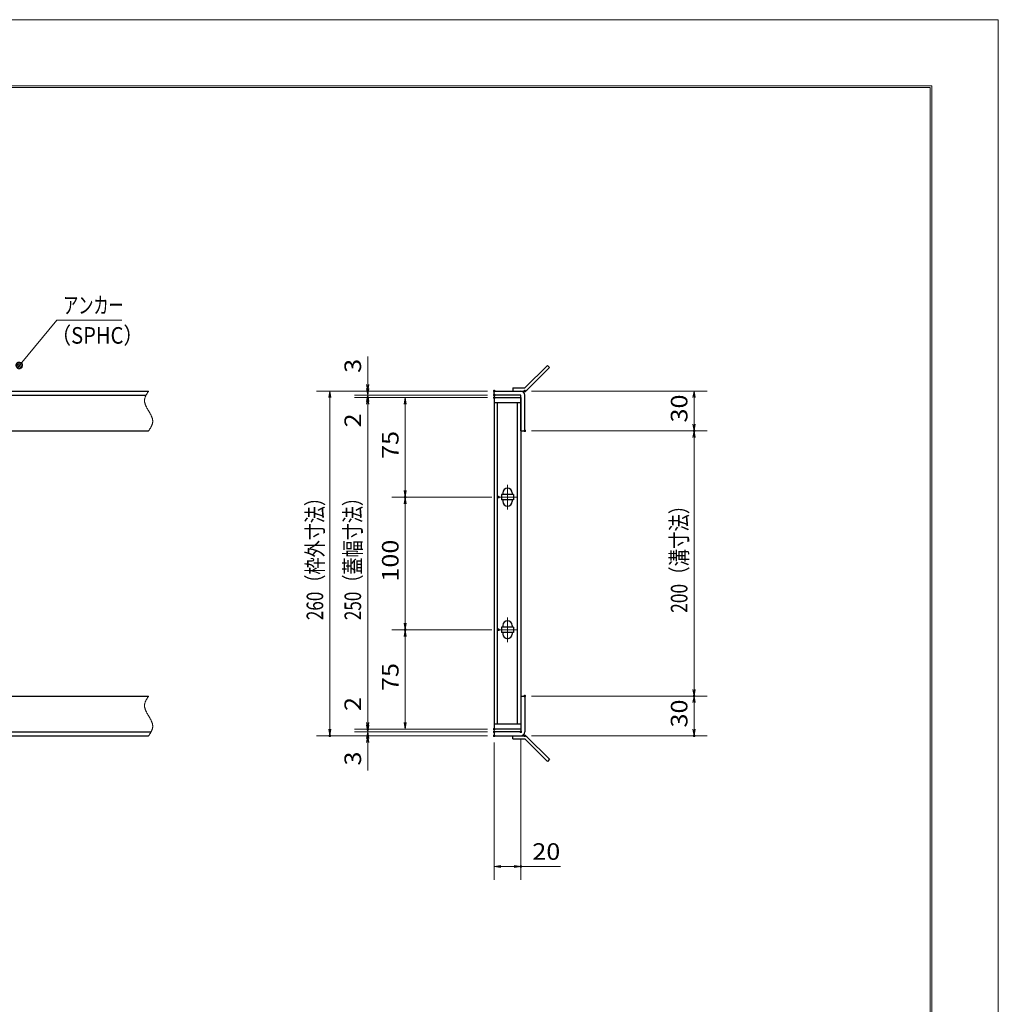
# Model space of a CAD drawing. Units: millimetres. Extents: x -1050 to 1050, y -743 to 742.
# Drawn here: x 312 to 1050, y 0 to 742 of the extents above; entities that cross this region are included whole.
import ezdxf

# ---------------------------------------------------------------- set-up
doc = ezdxf.new("R2010")
doc.units = ezdxf.units.MM
doc.header["$LTSCALE"] = 5
doc.linetypes.add('JWW_CENTER1', pattern=[6.773333, 4.233333, -0.846667, 0.846667, -0.846667])
doc.linetypes.add('JWW_PHANTOM1', pattern=[6.773333, 3.386667, -0.846667, 0.423333, -0.846667, 0.423333, -0.846667])
for name, color, linetype in [('7-図\u3000枠', 7, 'Continuous'), ('アンカー', 7, 'Continuous'), ('中心線', 7, 'Continuous'), ('寸法注釈', 7, 'Continuous'), ('想像線', 7, 'Continuous'), ('枠', 7, 'Continuous'), ('蓋', 7, 'Continuous')]:
    doc.layers.add(name, color=color, linetype=linetype)
doc.styles.add('ＭＳ ゴシック', font='txt', dxfattribs={"height": 1})

# ---------------------------------------------------------------- blocks, each defined once
blk = doc.blocks.new('_OPEN_0-3_')
at = {"layer": '寸法注釈', "color": 2, "linetype": 'Continuous', "lineweight": 5}
for p, q in [((-1, 0.17), (0, 0)), ((0, 0), (-1, -0.17)), ((0, 0), (-1, 0))]:
    blk.add_line(p, q, dxfattribs=at)
blk = doc.blocks.new('A$C4F066A7F_0-1_')
at = {"layer": 'アンカー', "color": 7, "linetype": 'Continuous', "lineweight": 25}
for p, q in [((0, 19.3), (9.05, 19.3)), ((0, 17), (0, 19.3)), ((0, 17), (9.05, 17)), ((26.05, 0), (9.05, 17)), ((27.68, 1.63), (10.67, 18.63)), ((27.68, 1.63), (26.05, 0))]:
    blk.add_line(p, q, dxfattribs=at)
blk.add_arc((9.05, 17), 2.3, 45, 90, dxfattribs=at)
blk = doc.blocks.new('A$C6EB770D1_0-1_')
at = {"layer": 'アンカー', "color": 7, "linetype": 'Continuous', "lineweight": 25}
for p, q in [((26.05, 19.3), (9.05, 2.3)), ((27.68, 17.68), (10.67, 0.67)), ((27.68, 17.68), (26.05, 19.3)), ((0, 2.3), (9.05, 2.3)), ((0, 2.3), (0, 0)), ((0, 0), (9.05, 0))]:
    blk.add_line(p, q, dxfattribs=at)
blk.add_arc((9.05, 2.3), 2.3, 270, 315, dxfattribs=at)
blk = doc.blocks.new('_Dot_0-3_')
at = {"layer": '寸法注釈', "color": 2, "linetype": 'Continuous', "lineweight": 5}
for p, q in [((-0.5, 0), (-1, 0)), ((-0.48, 0.12), (-0.5, 0.06)), ((-0.5, 0.06), (-0.5, 0)), ((-0.5, 0), (-0.5, -0.06)), ((0, 0), (-0.5, 0)), ((-0.5, 0), (0, 0)), ((-0.46, 0.18), (-0.48, 0.12)), ((-0.44, 0.24), (-0.46, 0.18)), ((-0.4, 0.29), (-0.44, 0.24)), ((-0.36, 0.34), (-0.4, 0.29)), ((-0.32, 0.39), (-0.36, 0.34)), ((-0.27, 0.42), (-0.32, 0.39)), ((-0.21, 0.45), (-0.27, 0.42)), ((-0.15, 0.48), (-0.21, 0.45)), ((-0.09, 0.49), (-0.15, 0.48)), ((-0.03, 0.5), (-0.09, 0.49)), ((0.03, 0.5), (-0.03, 0.5)), ((0.5, 0), (0, 0)), ((0, 0), (0, 0)), ((0, 0), (0, 0)), ((0, 0), (0, 0)), ((0, 0), (0, 0)), ((0, 0), (0, 0)), ((0, 0), (0, 0)), ((0, 0), (0, 0)), ((0, 0), (0, 0)), ((0, 0), (0, 0)), ((0, 0), (0, 0)), ((0, 0), (0, 0)), ((0, 0), (0, 0)), ((0, 0), (0, 0)), ((0, 0), (0, 0)), ((0, 0), (0, 0)), ((0, 0), (0, 0)), ((0, 0), (0, 0)), ((0, 0), (0, 0)), ((0, 0), (0, 0)), ((0, 0), (0, 0)), ((0, 0), (0, 0)), ((0, 0), (0, 0)), ((0, 0), (0, 0)), ((0, 0), (0, 0)), ((0, 0), (0, 0)), ((0, 0), (0, 0)), ((0, 0), (0, 0)), ((0, 0), (0, 0)), ((0, 0), (0, 0)), ((0, 0), (0, 0)), ((0, 0), (0, 0)), ((0, 0), (0, 0)), ((0, 0), (0, 0)), ((0, 0), (0, 0)), ((0, 0), (0, 0)), ((0, 0), (0, 0)), ((0, 0), (0, 0)), ((0, 0), (0, 0)), ((0, 0), (0, 0)), ((0, 0), (0, 0)), ((0, 0), (0, 0)), ((0, 0), (0, 0)), ((0, 0), (0, 0)), ((0, 0), (0, 0)), ((0, 0), (0, 0)), ((0, 0), (0, 0)), ((0, 0), (0, 0)), ((0, 0), (0, 0)), ((0, 0), (0, 0)), ((0, 0), (0, 0)), ((0, 0), (0.5, 0)), ((0.09, 0.49), (0.03, 0.5)), ((0.15, 0.48), (0.09, 0.49)), ((0.21, 0.45), (0.15, 0.48)), ((0.27, 0.42), (0.21, 0.45)), ((0.32, 0.39), (0.27, 0.42)), ((0.36, 0.34), (0.32, 0.39)), ((0.4, 0.29), (0.36, 0.34)), ((0.44, 0.24), (0.4, 0.29)), ((0.46, 0.18), (0.44, 0.24)), ((0.48, 0.12), (0.46, 0.18)), ((0.5, 0.06), (0.48, 0.12)), ((0.5, 0), (0.5, 0.06)), ((-0.5, -0.06), (-0.48, -0.12)), ((-0.48, -0.12), (-0.46, -0.18)), ((-0.46, -0.18), (-0.44, -0.24)), ((-0.44, -0.24), (-0.4, -0.29)), ((-0.4, -0.29), (-0.36, -0.34)), ((-0.36, -0.34), (-0.32, -0.39)), ((-0.32, -0.39), (-0.27, -0.42)), ((-0.27, -0.42), (-0.21, -0.45)), ((-0.21, -0.45), (-0.15, -0.48)), ((-0.15, -0.48), (-0.09, -0.49)), ((-0.09, -0.49), (-0.03, -0.5)), ((-0.03, -0.5), (0.03, -0.5)), ((0.03, -0.5), (0.09, -0.49)), ((0.09, -0.49), (0.15, -0.48)), ((0.15, -0.48), (0.21, -0.45)), ((0.21, -0.45), (0.27, -0.42)), ((0.27, -0.42), (0.32, -0.39)), ((0.32, -0.39), (0.36, -0.34)), ((0.36, -0.34), (0.4, -0.29)), ((0.4, -0.29), (0.44, -0.24)), ((0.44, -0.24), (0.46, -0.18)), ((0.46, -0.18), (0.48, -0.12)), ((0.48, -0.12), (0.5, -0.06)), ((0.5, -0.06), (0.5, 0))]:
    blk.add_line(p, q, dxfattribs=at)
at = {"layer": '寸法注釈', "color": 2, "linetype": 'Continuous', "lineweight": 20}
for p, q in [((0.49, 0.1), (-0.49, 0.1)), ((0.4, 0.3), (-0.4, 0.3)), ((0.46, -0.2), (-0.46, -0.2)), ((0.3, -0.4), (-0.3, -0.4))]:
    blk.add_line(p, q, dxfattribs=at)

msp = doc.modelspace()

# ---------------------------------------------------------------- linework, layer by layer
at = {"layer": '7-図\u3000枠', "color": 4, "linetype": 'Continuous', "lineweight": 5}
for p, q in [((-975, 692.5), (1000, 692.5)), ((-973.75, 691.25), (998.75, 691.25)), ((998.75, -691.25), (998.75, 691.25)), ((1000, 692.5), (1000, -692.5))]:
    msp.add_line(p, q, dxfattribs=at)
at = {"layer": 'DEFPOINTS', "color": 4, "linetype": 'Continuous', "lineweight": 5}
for p, q in [((-1050, 742.5), (1050, 742.5)), ((1050, 742.5), (1050, -742.5))]:
    msp.add_line(p, q, dxfattribs=at)
at = {"layer": 'DEFPOINTS', "color": 4, "linetype": 'Continuous', "lineweight": 5, "const_width": 1}
for points in [[(575.18, 462.47, 0.414214), (574.68, 462.97, 0.414214), (574.18, 462.47, 0.414214), (574.68, 461.97, 0.414214)], [(670.56, 462.47, 0.414214), (670.06, 462.97, 0.414214), (669.56, 462.47, 0.414214), (670.06, 461.97, 0.414214)], [(670.56, 462.47, 0.414214), (670.06, 462.97, 0.414214), (669.56, 462.47, 0.414214), (670.06, 461.97, 0.414214)], [(670.56, 459.47, 0.414214), (670.06, 459.97, 0.414214), (669.56, 459.47, 0.414214), (670.06, 458.97, 0.414214)], [(670.56, 459.47, 0.414214), (670.06, 459.97, 0.414214), (669.56, 459.47, 0.414214), (670.06, 458.97, 0.414214)], [(693.61, 462.47, 0.414214), (693.11, 462.97, 0.414214), (692.61, 462.47, 0.414214), (693.11, 461.97, 0.414214)], [(575.18, 457.47, 0.414214), (574.68, 457.97, 0.414214), (574.18, 457.47, 0.414214), (574.68, 456.97, 0.414214)], [(670.56, 457.47, 0.414214), (670.06, 457.97, 0.414214), (669.56, 457.47, 0.414214), (670.06, 456.97, 0.414214)], [(670.56, 457.47, 0.414214), (670.06, 457.97, 0.414214), (669.56, 457.47, 0.414214), (670.06, 456.97, 0.414214)], [(670.56, 457.47, 0.414214), (670.06, 457.97, 0.414214), (669.56, 457.47, 0.414214), (670.06, 456.97, 0.414214)], [(693.61, 432.47, 0.414214), (693.11, 432.97, 0.414214), (692.61, 432.47, 0.414214), (693.11, 431.97, 0.414214)], [(693.61, 432.47, 0.414214), (693.11, 432.97, 0.414214), (692.61, 432.47, 0.414214), (693.11, 431.97, 0.414214)], [(821.18, 432.47, 0.414214), (820.68, 432.97, 0.414214), (820.18, 432.47, 0.414214), (820.68, 431.97, 0.414214)], [(603.44, 382.47, 0.414214), (602.94, 382.97, 0.414214), (602.44, 382.47, 0.414214), (602.94, 381.97, 0.414214)], [(673.75, 382.47, 0.414214), (673.25, 382.97, 0.414214), (672.75, 382.47, 0.414214), (673.25, 381.97, 0.414214)], [(673.75, 382.47, 0.414214), (673.25, 382.97, 0.414214), (672.75, 382.47, 0.414214), (673.25, 381.97, 0.414214)], [(603.44, 282.47, 0.414214), (602.94, 282.97, 0.414214), (602.44, 282.47, 0.414214), (602.94, 281.97, 0.414214)], [(603.44, 282.47, 0.414214), (602.94, 282.97, 0.414214), (602.44, 282.47, 0.414214), (602.94, 281.97, 0.414214)], [(673.75, 282.47, 0.414214), (673.25, 282.97, 0.414214), (672.75, 282.47, 0.414214), (673.25, 281.97, 0.414214)], [(673.75, 282.47, 0.414214), (673.25, 282.97, 0.414214), (672.75, 282.47, 0.414214), (673.25, 281.97, 0.414214)], [(693.56, 232.47, 0.414214), (693.06, 232.97, 0.414214), (692.56, 232.47, 0.414214), (693.06, 231.97, 0.414214)], [(693.56, 232.47, 0.414214), (693.06, 232.97, 0.414214), (692.56, 232.47, 0.414214), (693.06, 231.97, 0.414214)], [(821.18, 232.47, 0.414214), (820.68, 232.97, 0.414214), (820.18, 232.47, 0.414214), (820.68, 231.97, 0.414214)], [(575.18, 207.47, 0.414214), (574.68, 207.97, 0.414214), (574.18, 207.47, 0.414214), (574.68, 206.97, 0.414214)], [(575.18, 207.47, 0.414214), (574.68, 207.97, 0.414214), (574.18, 207.47, 0.414214), (574.68, 206.97, 0.414214)], [(670.56, 207.47, 0.414214), (670.06, 207.97, 0.414214), (669.56, 207.47, 0.414214), (670.06, 206.97, 0.414214)], [(670.56, 207.47, 0.414214), (670.06, 207.97, 0.414214), (669.56, 207.47, 0.414214), (670.06, 206.97, 0.414214)], [(670.56, 207.47, 0.414214), (670.06, 207.97, 0.414214), (669.56, 207.47, 0.414214), (670.06, 206.97, 0.414214)], [(546.64, 202.47, 0.414214), (546.14, 202.97, 0.414214), (545.64, 202.47, 0.414214), (546.14, 201.97, 0.414214)], [(575.18, 202.47, 0.414214), (574.68, 202.97, 0.414214), (574.18, 202.47, 0.414214), (574.68, 201.97, 0.414214)], [(670.56, 205.47, 0.414214), (670.06, 205.97, 0.414214), (669.56, 205.47, 0.414214), (670.06, 204.97, 0.414214)], [(670.56, 205.47, 0.414214), (670.06, 205.97, 0.414214), (669.56, 205.47, 0.414214), (670.06, 204.97, 0.414214)], [(670.56, 202.47, 0.414214), (670.06, 202.97, 0.414214), (669.56, 202.47, 0.414214), (670.06, 201.97, 0.414214)], [(670.56, 202.47, 0.414214), (670.06, 202.97, 0.414214), (669.56, 202.47, 0.414214), (670.06, 201.97, 0.414214)], [(670.56, 202.47, 0.414214), (670.06, 202.97, 0.414214), (669.56, 202.47, 0.414214), (670.06, 201.97, 0.414214)], [(690.56, 205.47, 0.414214), (690.06, 205.97, 0.414214), (689.56, 205.47, 0.414214), (690.06, 204.97, 0.414214)], [(693.61, 202.47, 0.414214), (693.11, 202.97, 0.414214), (692.61, 202.47, 0.414214), (693.11, 201.97, 0.414214)], [(821.18, 202.47, 0.414214), (820.68, 202.97, 0.414214), (820.18, 202.47, 0.414214), (820.68, 201.97, 0.414214)], [(690.56, 103.95, 0.414214), (690.06, 104.45, 0.414214), (689.56, 103.95, 0.414214), (690.06, 103.45, 0.414214)]]:
    msp.add_lwpolyline(points, format="xyb", close=True, dxfattribs=at)
at = {"layer": '中心線', "color": 6, "linetype": 'JWW_CENTER1', "lineweight": 18}
for p, q in [((680.06, 391.78), (680.06, 373.17)), ((686.87, 382.47), (673.25, 382.47)), ((680.06, 291.78), (680.06, 273.17)), ((686.87, 282.47), (673.25, 282.47))]:
    msp.add_line(p, q, dxfattribs=at)
at = {"layer": '寸法注釈', "color": 2, "linetype": 'Continuous', "lineweight": 18}
for p, q in [((340.42, 515.97), (312.7, 482.54)), ((389.48, 515.97), (340.42, 515.97)), ((574.68, 467.47), (574.68, 488.59)), ((574.68, 464.47), (574.68, 469.47)), ((665.06, 462.47), (536.14, 462.47)), ((665.06, 462.47), (564.68, 462.47)), ((574.68, 459.47), (574.68, 462.47)), ((698.11, 462.47), (830.68, 462.47)), ((546.14, 457.47), (546.14, 207.47)), ((665.06, 459.47), (564.68, 459.47)), ((665.06, 459.47), (564.68, 459.47)), ((665.06, 457.47), (564.68, 457.47)), ((665.06, 457.47), (564.68, 457.47)), ((574.68, 459.47), (574.68, 457.47)), ((574.68, 454.47), (574.68, 449.47)), ((665.06, 457.47), (592.94, 457.47)), ((820.68, 457.47), (820.68, 437.47)), ((574.68, 452.47), (574.68, 212.47)), ((574.68, 452.47), (574.68, 431.36)), ((602.94, 452.47), (602.94, 387.47)), ((698.11, 432.47), (830.68, 432.47)), ((698.11, 432.47), (830.68, 432.47)), ((820.68, 427.47), (820.68, 237.47)), ((668.25, 382.47), (592.94, 382.47)), ((668.25, 382.47), (592.94, 382.47)), ((602.94, 377.47), (602.94, 287.47)), ((668.25, 282.47), (592.94, 282.47)), ((668.25, 282.47), (592.94, 282.47)), ((602.94, 212.47), (602.94, 277.48)), ((574.68, 212.47), (574.68, 233.59)), ((698.06, 232.47), (830.68, 232.47)), ((698.06, 232.47), (830.68, 232.47)), ((820.68, 227.47), (820.68, 207.47)), ((574.68, 210.47), (574.68, 215.47)), ((665.06, 202.47), (536.14, 202.47)), ((665.06, 207.47), (564.68, 207.47)), ((665.06, 207.47), (564.68, 207.47)), ((665.06, 205.47), (564.68, 205.47)), ((665.06, 205.47), (564.68, 205.47)), ((665.06, 202.47), (564.68, 202.47)), ((574.68, 205.47), (574.68, 207.47)), ((574.68, 205.47), (574.68, 202.47)), ((665.06, 207.47), (592.94, 207.47)), ((698.11, 202.47), (830.68, 202.47)), ((574.68, 200.47), (574.68, 195.47)), ((574.68, 197.47), (574.68, 176.36)), ((670.06, 197.47), (670.06, 93.95)), ((690.06, 200.47), (690.06, 93.95)), ((675.06, 103.95), (685.06, 103.95)), ((690.06, 103.95), (719.91, 103.95))]:
    msp.add_line(p, q, dxfattribs=at)
at = {"layer": '想像線', "color": 4, "linetype": 'JWW_PHANTOM1', "lineweight": 15}
for p, q in [((408.25, 460.42), (408.08, 460.13)), ((408.43, 460.71), (408.25, 460.42)), ((408.61, 461.01), (408.43, 460.71)), ((408.79, 461.3), (408.61, 461.01)), ((408.98, 461.59), (408.79, 461.3)), ((409.17, 461.89), (408.98, 461.59)), ((409.36, 462.18), (409.17, 461.89)), ((409.55, 462.47), (409.36, 462.18)), ((406.47, 455.68), (406.46, 455.38)), ((406.46, 455.38), (406.46, 455.08)), ((406.46, 455.08), (406.48, 454.78)), ((406.5, 455.98), (406.47, 455.68)), ((406.48, 454.78), (406.51, 454.48)), ((406.54, 456.28), (406.5, 455.98)), ((406.51, 454.48), (406.55, 454.18)), ((406.59, 456.58), (406.54, 456.28)), ((406.55, 454.18), (406.6, 453.88)), ((406.66, 456.87), (406.59, 456.58)), ((406.6, 453.88), (406.67, 453.57)), ((406.74, 457.17), (406.66, 456.87)), ((406.67, 453.57), (406.74, 453.27)), ((406.83, 457.47), (406.74, 457.17)), ((406.74, 453.27), (406.83, 452.97)), ((406.94, 457.76), (406.83, 457.47)), ((406.83, 452.97), (406.93, 452.67)), ((407.05, 458.06), (406.94, 457.76)), ((407.17, 458.36), (407.05, 458.06)), ((407.3, 458.65), (407.17, 458.36)), ((407.44, 458.95), (407.3, 458.65)), ((407.59, 459.24), (407.44, 458.95)), ((407.75, 459.54), (407.59, 459.24)), ((407.91, 459.83), (407.75, 459.54)), ((408.08, 460.13), (407.91, 459.83)), ((406.93, 452.67), (407.03, 452.36)), ((407.03, 452.36), (407.15, 452.06)), ((407.15, 452.06), (407.27, 451.75)), ((407.27, 451.75), (407.4, 451.45)), ((407.4, 451.45), (407.54, 451.14)), ((407.54, 451.14), (407.68, 450.84)), ((407.68, 450.84), (407.83, 450.53)), ((407.83, 450.53), (407.99, 450.23)), ((407.99, 450.23), (408.15, 449.92)), ((408.15, 449.92), (408.32, 449.62)), ((408.32, 449.62), (408.48, 449.31)), ((408.48, 449.31), (408.66, 449.01)), ((408.66, 449.01), (408.83, 448.7)), ((408.83, 448.7), (409.01, 448.39)), ((409.01, 448.39), (409.19, 448.09)), ((409.19, 448.09), (409.37, 447.78)), ((409.37, 447.78), (409.55, 447.47)), ((409.73, 447.17), (409.55, 447.47)), ((409.91, 446.86), (409.73, 447.17)), ((410.09, 446.56), (409.91, 446.86)), ((410.27, 446.25), (410.09, 446.56)), ((410.44, 445.94), (410.27, 446.25)), ((410.62, 445.64), (410.44, 445.94)), ((410.78, 445.33), (410.62, 445.64)), ((410.95, 445.03), (410.78, 445.33)), ((411.11, 444.72), (410.95, 445.03)), ((411.27, 444.42), (411.11, 444.72)), ((411.42, 444.11), (411.27, 444.42)), ((411.56, 443.81), (411.42, 444.11)), ((411.7, 443.5), (411.56, 443.81)), ((411.83, 443.2), (411.7, 443.5)), ((411.95, 442.89), (411.83, 443.2)), ((412.07, 442.59), (411.95, 442.89)), ((412.17, 442.28), (412.07, 442.59)), ((412.27, 441.98), (412.17, 442.28)), ((412.36, 441.68), (412.27, 441.98)), ((412.43, 441.38), (412.36, 441.68)), ((412.36, 437.78), (412.44, 438.08)), ((412.5, 441.07), (412.43, 441.38)), ((412.44, 438.08), (412.51, 438.37)), ((412.55, 440.77), (412.5, 441.07)), ((412.51, 438.37), (412.56, 438.67)), ((412.59, 440.47), (412.55, 440.77)), ((412.56, 438.67), (412.6, 438.97)), ((412.62, 440.17), (412.59, 440.47)), ((412.6, 438.97), (412.63, 439.27)), ((412.64, 439.87), (412.62, 440.17)), ((412.63, 439.27), (412.64, 439.57)), ((412.64, 439.57), (412.64, 439.87)), ((409.55, 432.47), (409.74, 432.77)), ((409.74, 432.77), (409.93, 433.06)), ((409.93, 433.06), (410.12, 433.36)), ((410.12, 433.36), (410.31, 433.65)), ((410.31, 433.65), (410.49, 433.94)), ((410.49, 433.94), (410.67, 434.24)), ((410.67, 434.24), (410.85, 434.53)), ((410.85, 434.53), (411.02, 434.82)), ((411.02, 434.82), (411.19, 435.12)), ((411.19, 435.12), (411.35, 435.41)), ((411.35, 435.41), (411.51, 435.71)), ((411.51, 435.71), (411.66, 436)), ((411.66, 436), (411.8, 436.3)), ((411.8, 436.3), (411.93, 436.59)), ((411.93, 436.59), (412.05, 436.89)), ((412.05, 436.89), (412.16, 437.19)), ((412.16, 437.19), (412.27, 437.48)), ((412.27, 437.48), (412.36, 437.78)), ((408.25, 230.42), (408.08, 230.13)), ((408.43, 230.71), (408.25, 230.42)), ((408.61, 231.01), (408.43, 230.71)), ((408.79, 231.3), (408.61, 231.01)), ((408.98, 231.59), (408.79, 231.3)), ((409.17, 231.89), (408.98, 231.59)), ((409.36, 232.18), (409.17, 231.89)), ((409.55, 232.47), (409.36, 232.18)), ((406.47, 225.68), (406.46, 225.38)), ((406.46, 225.38), (406.46, 225.08)), ((406.46, 225.08), (406.48, 224.78)), ((406.5, 225.98), (406.47, 225.68)), ((406.48, 224.78), (406.51, 224.48)), ((406.54, 226.28), (406.5, 225.98)), ((406.51, 224.48), (406.55, 224.18)), ((406.59, 226.58), (406.54, 226.28)), ((406.55, 224.18), (406.6, 223.88)), ((406.66, 226.87), (406.59, 226.58)), ((406.6, 223.88), (406.67, 223.57)), ((406.74, 227.17), (406.66, 226.87)), ((406.67, 223.57), (406.74, 223.27)), ((406.83, 227.47), (406.74, 227.17)), ((406.74, 223.27), (406.83, 222.97)), ((406.94, 227.76), (406.83, 227.47)), ((406.83, 222.97), (406.93, 222.67)), ((407.05, 228.06), (406.94, 227.76)), ((407.17, 228.36), (407.05, 228.06)), ((407.3, 228.65), (407.17, 228.36)), ((407.44, 228.95), (407.3, 228.65)), ((407.59, 229.24), (407.44, 228.95)), ((407.75, 229.54), (407.59, 229.24)), ((407.91, 229.83), (407.75, 229.54)), ((408.08, 230.13), (407.91, 229.83)), ((406.93, 222.67), (407.03, 222.36)), ((407.03, 222.36), (407.15, 222.06)), ((407.15, 222.06), (407.27, 221.75)), ((407.27, 221.75), (407.4, 221.45)), ((407.4, 221.45), (407.54, 221.14)), ((407.54, 221.14), (407.68, 220.84)), ((407.68, 220.84), (407.83, 220.53)), ((407.83, 220.53), (407.99, 220.23)), ((407.99, 220.23), (408.15, 219.92)), ((408.15, 219.92), (408.32, 219.62)), ((408.32, 219.62), (408.48, 219.31)), ((408.48, 219.31), (408.66, 219.01)), ((408.66, 219.01), (408.83, 218.7)), ((408.83, 218.7), (409.01, 218.39)), ((409.01, 218.39), (409.19, 218.09)), ((409.19, 218.09), (409.37, 217.78)), ((409.37, 217.78), (409.55, 217.47)), ((409.73, 217.17), (409.55, 217.47)), ((409.55, 217.47), (409.55, 217.47)), ((409.91, 216.86), (409.73, 217.17)), ((410.09, 216.56), (409.91, 216.86)), ((410.27, 216.25), (410.09, 216.56)), ((410.44, 215.94), (410.27, 216.25)), ((410.62, 215.64), (410.44, 215.94)), ((410.78, 215.33), (410.62, 215.64)), ((410.95, 215.03), (410.78, 215.33)), ((411.11, 214.72), (410.95, 215.03)), ((411.27, 214.42), (411.11, 214.72)), ((411.42, 214.11), (411.27, 214.42)), ((411.56, 213.81), (411.42, 214.11)), ((411.7, 213.5), (411.56, 213.81)), ((411.83, 213.2), (411.7, 213.5)), ((411.95, 212.89), (411.83, 213.2)), ((412.07, 212.59), (411.95, 212.89)), ((412.17, 212.28), (412.07, 212.59)), ((412.27, 211.98), (412.17, 212.28)), ((412.36, 211.68), (412.27, 211.98)), ((412.43, 211.38), (412.36, 211.68)), ((412.36, 207.78), (412.44, 208.08)), ((412.5, 211.07), (412.43, 211.38)), ((412.44, 208.08), (412.51, 208.37)), ((412.55, 210.77), (412.5, 211.07)), ((412.51, 208.37), (412.56, 208.67)), ((412.59, 210.47), (412.55, 210.77)), ((412.56, 208.67), (412.6, 208.97)), ((412.62, 210.17), (412.59, 210.47)), ((412.6, 208.97), (412.63, 209.27)), ((412.64, 209.87), (412.62, 210.17)), ((412.63, 209.27), (412.64, 209.57)), ((412.64, 209.57), (412.64, 209.87)), ((409.55, 202.47), (409.74, 202.77)), ((409.74, 202.77), (409.93, 203.06)), ((409.93, 203.06), (410.12, 203.36)), ((410.12, 203.36), (410.31, 203.65)), ((410.31, 203.65), (410.49, 203.94)), ((410.49, 203.94), (410.67, 204.24)), ((410.67, 204.24), (410.85, 204.53)), ((410.85, 204.53), (411.02, 204.82)), ((411.02, 204.82), (411.19, 205.12)), ((411.19, 205.12), (411.35, 205.41)), ((411.35, 205.41), (411.51, 205.71)), ((411.51, 205.71), (411.66, 206)), ((411.66, 206), (411.8, 206.3)), ((411.8, 206.3), (411.93, 206.59)), ((411.93, 206.59), (412.05, 206.89)), ((412.05, 206.89), (412.16, 207.19)), ((412.16, 207.19), (412.27, 207.48)), ((412.27, 207.48), (412.36, 207.78))]:
    msp.add_line(p, q, dxfattribs=at)
at = {"layer": '枠', "color": 7, "linetype": 'Continuous', "lineweight": 25}
for p, q in [((-795.45, 462.47), (409.55, 462.47)), ((670.06, 462.47), (690.06, 462.47)), ((670.06, 459.47), (670.06, 462.47)), ((-792.45, 459.47), (407.71, 459.47)), ((690.06, 459.47), (670.06, 459.47)), ((690.06, 432.47), (690.06, 459.47)), ((693.06, 432.47), (693.06, 459.47)), ((204.55, 432.47), (409.55, 432.47)), ((690.06, 432.47), (693.06, 432.47)), ((204.55, 232.47), (409.55, 232.47)), ((690.06, 232.47), (690.06, 205.47)), ((690.06, 232.47), (693.06, 232.47)), ((693.06, 232.47), (693.06, 205.47)), ((-795.45, 202.47), (409.55, 202.47)), ((-792.45, 205.47), (411.39, 205.47)), ((690.06, 205.47), (670.06, 205.47)), ((670.06, 205.47), (670.06, 202.47)), ((670.06, 202.47), (690.06, 202.47))]:
    msp.add_line(p, q, dxfattribs=at)
for centre, start, end in [((690.06, 459.47), 0, 90), ((690.06, 205.47), 270, 0)]:
    msp.add_arc(centre, 3, start, end, dxfattribs=at)
at = {"layer": '蓋', "color": 5, "linetype": 'Continuous', "lineweight": 25}
for p, q in [((670.06, 457.47), (670.06, 207.47)), ((670.06, 457.47), (690.06, 457.47)), ((690.06, 453.47), (670.06, 453.47)), ((672.56, 211.47), (672.56, 453.47)), ((687.56, 211.47), (687.56, 453.47)), ((690.06, 457.47), (690.06, 207.47)), ((684.56, 384.47), (675.56, 384.47)), ((675.56, 384.47), (675.56, 380.47)), ((684.56, 380.47), (675.56, 380.47)), ((676.56, 385.72), (676.56, 384.47)), ((676.56, 380.47), (676.56, 379.22)), ((683.56, 385.72), (683.56, 384.47)), ((683.56, 380.47), (683.56, 379.22)), ((684.56, 384.47), (684.56, 380.47)), ((684.56, 284.47), (675.56, 284.47)), ((675.56, 284.47), (675.56, 280.47)), ((676.56, 285.72), (676.56, 284.47)), ((683.56, 285.72), (683.56, 284.47)), ((684.56, 284.47), (684.56, 280.47)), ((684.56, 280.47), (675.56, 280.47)), ((676.56, 280.47), (676.56, 279.22)), ((683.56, 280.47), (683.56, 279.22)), ((670.06, 211.47), (690.06, 211.47)), ((690.06, 207.47), (670.06, 207.47))]:
    msp.add_line(p, q, dxfattribs=at)
at = {"layer": '蓋', "color": 7, "linetype": 'Continuous', "lineweight": 25, "const_width": 1}
for points in [[(670.56, 457.47, 0.414214), (670.06, 457.97, 0.414214), (669.56, 457.47, 0.414214), (670.06, 456.97, 0.414214)], [(670.56, 207.47, 0.414214), (670.06, 207.97, 0.414214), (669.56, 207.47, 0.414214), (670.06, 206.97, 0.414214)]]:
    msp.add_lwpolyline(points, format="xyb", close=True, dxfattribs=at)
at = {"layer": '蓋', "color": 5, "linetype": 'Continuous', "lineweight": 25}
for centre, start, end in [((680.06, 385.72), 0, 180), ((680.06, 379.22), 180, 0), ((680.06, 285.72), 0, 180), ((680.06, 279.22), 180, 0)]:
    msp.add_arc(centre, 3.5, start, end, dxfattribs=at)

# ---------------------------------------------------------------- block references
at = {"layer": 'アンカー', "color": 7, "linetype": 'Continuous', "lineweight": 25}
for name, p in [('A$C6EB770D1_0-1_', (684.06, 462.47)), ('A$C4F066A7F_0-1_', (684.06, 183.17))]:
    msp.add_blockref(name, p, dxfattribs=at)
at = {"layer": '寸法注釈', "color": 2, "linetype": 'Continuous', "lineweight": 18, "xscale": 5, "yscale": 5}
for name, p, rotation in [('_Dot_0-3_', (312.05, 481.78), 229.3311287802508), ('_OPEN_0-3_', (546.14, 462.47), 90), ('_OPEN_0-3_', (574.68, 462.47), 270), ('_OPEN_0-3_', (574.68, 459.47), 270), ('_OPEN_0-3_', (820.68, 462.47), 90), ('_OPEN_0-3_', (574.68, 459.47), 90), ('_OPEN_0-3_', (574.68, 457.47), 90), ('_OPEN_0-3_', (574.68, 457.47), 90), ('_OPEN_0-3_', (602.94, 457.47), 90), ('_OPEN_0-3_', (820.68, 432.47), 270), ('_OPEN_0-3_', (820.68, 432.47), 90), ('_OPEN_0-3_', (602.94, 382.47), 270), ('_OPEN_0-3_', (602.94, 382.47), 90), ('_OPEN_0-3_', (602.94, 282.47), 270), ('_OPEN_0-3_', (602.94, 282.47), 90), ('_OPEN_0-3_', (820.68, 232.47), 270), ('_OPEN_0-3_', (820.68, 232.47), 90), ('_OPEN_0-3_', (574.68, 207.47), 270), ('_OPEN_0-3_', (574.68, 207.47), 270), ('_OPEN_0-3_', (574.68, 205.47), 270), ('_OPEN_0-3_', (602.94, 207.47), 270), ('_OPEN_0-3_', (546.14, 202.47), 270), ('_OPEN_0-3_', (574.68, 205.47), 90), ('_OPEN_0-3_', (574.68, 202.47), 90), ('_OPEN_0-3_', (820.68, 202.47), 270), ('_OPEN_0-3_', (670.06, 103.95), 180)]:
    msp.add_blockref(name, p, dxfattribs=dict(at, rotation=rotation))
msp.add_blockref('_OPEN_0-3_', (690.06, 103.95), dxfattribs=at)

# ---------------------------------------------------------------- texts
at = {"layer": '寸法注釈', "color": 7, "linetype": 'Continuous', "lineweight": 18, "style": 'ＭＳ ゴシック'}
for s, width, p in [('アンカー', 0.667747, (345.2, 520.97)), ('（SPHC）', 0.891552, (335.93, 498.18)), ('20', 1.115358, (698.75, 108.95))]:
    msp.add_text(s, height=12.497, dxfattribs=dict(at, width=width)).set_placement(p)
for s, height, width, p in [('3', 12.5, 1.115358, (569.68, 476.16)), ('30', 12.497, 1.115358, (815.68, 438.74)), ('2', 12.5, 1.115358, (569.68, 435.05)), ('75', 12.497, 1.115358, (597.94, 411.24)), ('260（枠外寸法）', 12.497, 0.757269, (541.14, 289.68)), ('250（蓋幅寸法）', 12.497, 0.757269, (569.68, 289.68)), ('200（溝寸法）', 12.5, 0.770844, (815.68, 295.18)), ('100', 12.497, 1.115358, (597.94, 318.72)), ('75', 12.497, 1.115358, (597.94, 236.24)), ('2', 12.5, 1.115358, (569.68, 221.16)), ('30', 12.497, 1.115358, (815.68, 208.74)), ('3', 12.5, 1.115358, (569.68, 180.05))]:
    msp.add_text(s, height=height, rotation=90, dxfattribs=dict(at, width=width)).set_placement(p)

doc.saveas('drawing.dxf')
